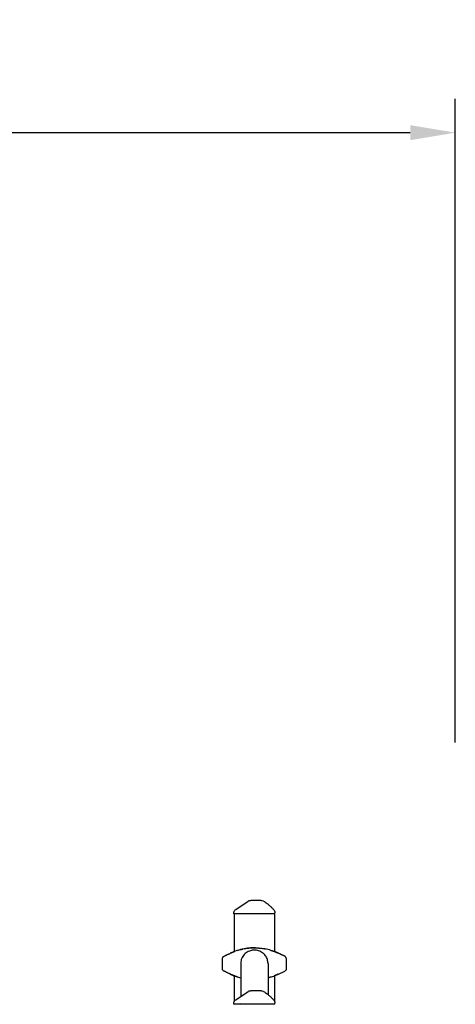
# Model space of a CAD drawing. Units: millimetres. Extents: x 29700 to 118800, y 0 to 21000.
# Drawn here: x 110212 to 111178, y 15679 to 17860 of the extents above; entities that cross this region are included whole.
import ezdxf

# ---------------------------------------------------------------- set-up
doc = ezdxf.new("R2010")
doc.units = ezdxf.units.MM
doc.header["$LTSCALE"] = 15
doc.layers.get('0').update_dxf_attribs({"lineweight": 50})
doc.layers.get('DEFPOINTS').update_dxf_attribs({"lineweight": 50})
doc.layers.add('P001', color=131, linetype='Continuous')
doc.layers.add('P_2DIM', color=6, linetype='Continuous', lineweight=25)
doc.styles.add('BIGFONT', font='simplex.shx', dxfattribs={"bigfont": 'bigfont.shx'})
doc.dimstyles.new('DIMBIGFONT$0', dxfattribs={"dimscale": 50, "dimtxt": 3, "dimasz": 2, "dimexe": 1.5, "dimexo": 3, "dimgap": 0.75, "dimtad": 1, "dimdec": 0, "dimdsep": 46, "dimtxsty": 'BIGFONT', "dimblk1": 'DOT', "dimblk2": 'DOT', "dimcen": 0, "dimclrt": 230, "dimadec": 0, "dimazin": 0, "dimtfac": 0.6, "dimtdec": 1, "dimtofl": 0, "dimtmove": 2, "dimatfit": 3, "dimldrblk": 'DOT', "dimfxl": 1, "dimtvp": 1, "dimtolj": 1, "dimarcsym": 0})

# ---------------------------------------------------------------- blocks, each defined once
blk = doc.blocks.new('*D34')
at = {"layer": 'DEFPOINTS', "color": 0}
for p in [(111177.8, 17609.6), (97310.2, 16108.9), (111177.8, 16108.9)]:
    blk.add_point(p, dxfattribs=at)
at = {"layer": 'P_2DIM', "color": 0, "lineweight": -2}
for p, q in [((97310.2, 16258.9), (97310.2, 17684.6)), ((111177.8, 16258.9), (111177.8, 17684.6)), ((97410.2, 17609.6), (111077.8, 17609.6))]:
    blk.add_line(p, q, dxfattribs=at)
at = {"layer": 'P_2DIM', "color": 0}
for points in [[(97410.2, 17626.2), (97410.2, 17592.9), (97310.2, 17609.6)], [(111077.8, 17592.9), (111077.8, 17626.2), (111177.8, 17609.6)]]:
    blk.add_solid(points, dxfattribs=at)
at = {"layer": 'P_2DIM', "color": 3, "insert": (104244, 17761.3), "char_height": 150, "attachment_point": 5, "style": 'BIGFONT'}
blk.add_mtext('\\A1;(13870)', dxfattribs=at)
blk = doc.blocks.new('_DOT')
at = {"color": 0, "linetype": 'ByBlock'}
blk.add_line((-0.5, 0), (-1, 0), dxfattribs=at)
at = {"color": 0, "linetype": 'ByBlock', "const_width": 0.5}
blk.add_lwpolyline([(-0.25, 0, 1), (0.25, 0, 1)], format="xyb", close=True, dxfattribs=at)

msp = doc.modelspace()

# ---------------------------------------------------------------- linework, layer by layer
at = {"layer": 'P001'}
for p, q in [((110687, 15879.3, 6293.7), (110687, 15881, 6293.7)), ((110778, 15879.3, 6293.7), (110687, 15879.3, 6293.7)), ((110688, 15879.3, 6293.7), (110688, 15796.1, 6293.7)), ((110777, 15879.3, 6293.7), (110777, 15796.1, 6293.7)), ((110778, 15879.3, 6293.7), (110778, 15882.2, 6293.7)), ((110702.2, 15769.6, 6293.7), (110702.2, 15696.6, 6293.7)), ((110762.7, 15769.6, 6293.7), (110762.7, 15700.9, 6293.7)), ((110785.7, 15746.2, 6293.7), (110800.1, 15752.9, 6293.7)), ((110688, 15742.5, 6293.7), (110688, 15685.3, 6293.7)), ((110777, 15742.5, 6293.7), (110777, 15686.5, 6293.7)), ((110687, 15679.3, 6293.7), (110687, 15681, 6293.7)), ((110778, 15679.3, 6293.7), (110687, 15679.3, 6293.7)), ((110702.2, 15689.3, 6293.7), (110702.2, 15689.3, 6293.7)), ((110702.2, 15681.7, 6293.7), (110702.2, 15681.7, 6293.7)), ((110762.7, 15689.3, 6293.7), (110762.7, 15689.3, 6293.7)), ((110777, 15686.5, 6293.7), (110777, 15686.5, 6293.7)), ((110778, 15679.3, 6293.7), (110778, 15682.2, 6293.7))]:
    msp.add_line(p, q, dxfattribs=at)
at = {"layer": 'P001', "elevation": 6293.7}
for points in [[(110691.4, 15889.2), (110718.4, 15907.6)], [(110691.4, 15689.2), (110718.4, 15707.6)]]:
    msp.add_lwpolyline(points, dxfattribs=at)
for points in [[(110718.4, 15907.6, -0.074523), (110721, 15908.8, -0.074521), (110724, 15909.3)], [(110718.4, 15907.6, -0.075258), (110718.4, 15907.6, 0.819486), (110718.4, 15907.6)], [(110724, 15909.3, -0.000269), (110724.2, 15909.3, 0.000009), (110724.3, 15909.3, -0.000007), (110724.6, 15909.3, -0.000001), (110724.9, 15909.3)], [(110747.6, 15909.3), (110745, 15909.3), (110743.8, 15909.3), (110743, 15909.3, -0.000001), (110742.6, 15909.3, 0.000001), (110742.3, 15909.3), (110737.2, 15909.3), (110736.7, 15909.3), (110734.4, 15909.3), (110732.2, 15909.3), (110731.4, 15909.3), (110731.1, 15909.3), (110730.9, 15909.3), (110724.9, 15909.3)], [(110752.5, 15908, -0.02252), (110756.6, 15905.5, -0.01693), (110760.6, 15902.6, -0.017369), (110765.3, 15898.7, -0.009024), (110769.7, 15894.5, -0.00413), (110772.4, 15891.9, -0.001985), (110775.1, 15889.2)], [(110687, 15881, -0.058612), (110687.2, 15883.3, -0.057734), (110688, 15885.5, -0.059855), (110689.3, 15887.4, -0.059068), (110691.1, 15889.1, -0.004385), (110691.2, 15889.2, -0.004465), (110691.4, 15889.2)], [(110679.2, 15746.2, -0.010376), (110678, 15746.7, 0.001658), (110676.8, 15747.3, 0.005006), (110674.4, 15748.4, -0.004134), (110672, 15749.5, -0.001335), (110670, 15750.5, 0.007054), (110668, 15751.4, 0.002584), (110667, 15751.9, -0.005635), (110666, 15752.3, -0.003464), (110665.7, 15752.5, -0.005259), (110665.3, 15752.7), (110664.7, 15753, -0.02125), (110664.1, 15753.4, -0.033715), (110663.5, 15753.9, -0.060345), (110662.8, 15754.7, -0.062926), (110662.3, 15755.7, -0.024079), (110662.1, 15756.2, -0.018999), (110662, 15756.6, -0.00959), (110662, 15756.9, -0.007828), (110662, 15757.2, -0.01411), (110661.9, 15757.8, -0.007494), (110661.9, 15758.4), (110661.9, 15759.8, 0.003111), (110662, 15761.5, 0.005109), (110662, 15763.2, -0.001105), (110661.9, 15765.2, -0.003286), (110661.9, 15767.2, 0.000261), (110662, 15769.8, 0.002529), (110662, 15772.4, -0.001432), (110661.9, 15774.9, -0.000532), (110662, 15777.4, 0.000874), (110662, 15778.5, 0.001893), (110661.9, 15779.7, -0.000956), (110661.9, 15780.1, -0.00335), (110661.9, 15780.5, -0.015514), (110662, 15781.5, -0.048682), (110662.2, 15782.5, -0.081363), (110662.7, 15783.8, -0.065441), (110663.6, 15784.8, -0.043975), (110664.5, 15785.4, -0.02384), (110665.5, 15786, -0.009398), (110666.2, 15786.3, -0.001176), (110666.9, 15786.6, 0.006601), (110668.2, 15787.2, 0.006247), (110669.4, 15787.8, -0.001585), (110670.6, 15788.3, -0.005521), (110671.8, 15788.9, -0.001193), (110673.3, 15789.6, 0.00575), (110674.9, 15790.3, 0.000761), (110676, 15790.9, -0.004077), (110677.2, 15791.4, -0.003566), (110678.2, 15791.9, 0.009116), (110679.2, 15792.4)], [(110679.4, 15792.5, -0.001754), (110679.3, 15792.4, -0.00148), (110679.2, 15792.4)], [(110679.4, 15792.5, 0.004158), (110680.5, 15793, -0.002535), (110681.6, 15793.5, -0.010116), (110685, 15794.9, -0.007922), (110688.3, 15796.2, 0.000841), (110688.4, 15796.3, -0.000429), (110688.6, 15796.3, -0.000274), (110688.7, 15796.4, -0.000173), (110688.9, 15796.4)], [(110682.4, 15793.8, 0.003116), (110681.1, 15793.2, 0.002484), (110679.8, 15792.6, -0.000917), (110679.6, 15792.6, -0.001496), (110679.4, 15792.5)], [(110681.1, 15793.2, 0.000298), (110681.2, 15793.3, 0.000216), (110681.3, 15793.3), (110681.4, 15793.4)], [(110782.5, 15793.8, 0.056338), (110755.7, 15802.1, 0.05628), (110727.7, 15804.2, 0.014222), (110720.7, 15803.7, 0.014057), (110713.7, 15802.9, 0.032711), (110697.7, 15799.4, 0.032791), (110682.4, 15793.8)], [(110695.9, 15798.8, -0.011137), (110701.4, 15800.3, -0.011249), (110706.9, 15801.6)], [(110762.7, 15769.6, 0.077724), (110761.3, 15778.7, 0.080583), (110757.1, 15786.9, 0.093629), (110749.2, 15794.3, 0.088478), (110739.1, 15798.4, 0.071111), (110730.2, 15799.1, 0.071584), (110721.5, 15797.2, 0.089769), (110712.2, 15791.6, 0.09416), (110705.5, 15783.1, 0.061166), (110703, 15776.5, 0.058927), (110702.2, 15769.6)], [(110710.3, 15802.3, -0.027311), (110723.9, 15804, -0.027967), (110737.7, 15804.2, -0.017175), (110746.2, 15803.5, -0.016914), (110754.7, 15802.3)], [(110753.6, 15802.5, -0.004451), (110755.8, 15802.1, -0.004463), (110758, 15801.6)], [(110769, 15798.8, -0.005859), (110771.7, 15797.9, -0.00522), (110774.4, 15797, -0.001425), (110775.2, 15796.7, -0.002412), (110775.9, 15796.5)], [(110776, 15796.4, -0.000154), (110776.3, 15796.3, -0.000254), (110776.6, 15796.2)], [(110776.6, 15796.2), (110776.6, 15796.2, -0.009005), (110780.1, 15794.9, -0.009547), (110783.5, 15793.4, -0.002282), (110784.5, 15792.9, 0.004135), (110785.5, 15792.5)], [(110785.5, 15792.5, -0.003132), (110784.5, 15792.9, 0.004673), (110783.6, 15793.3, 0.000446), (110783.1, 15793.6, 0.001255), (110782.5, 15793.8)], [(110783.5, 15793.4), (110783.5, 15793.4, 0.000306), (110783.7, 15793.3, 0.000138), (110783.8, 15793.2)], [(110785.7, 15792.4, -0.00148), (110785.6, 15792.4, -0.001754), (110785.5, 15792.5)], [(110802.9, 15781.1, 0.03188), (110802.8, 15782.1, 0.063099), (110802.5, 15783.2, 0.081609), (110801.8, 15784.3, 0.056036), (110800.7, 15785.2, 0.029921), (110799.8, 15785.8, 0.013866), (110798.9, 15786.2, 0.005296), (110797.8, 15786.7, -0.007179), (110796.7, 15787.2, -0.006883), (110795.5, 15787.8, 0.002906), (110794.2, 15788.4, 0.006975), (110792.6, 15789.1, -0.003664), (110790.9, 15789.9, -0.004558), (110789.3, 15790.7, 0.005118), (110787.7, 15791.4, 0.003558), (110786.7, 15791.9, -0.009112), (110785.7, 15792.4)], [(110802.9, 15781.1, -0.013762), (110803, 15780, 0.001594), (110802.9, 15778.9, 0.003596), (110802.9, 15777.3, -0.001352), (110803, 15775.6, -0.001342), (110803, 15774, -0.000448), (110802.9, 15772.4), (110803, 15768, -0.001005), (110803, 15765.8, -0.00313), (110802.9, 15763.6, 0.002506), (110802.9, 15762.1, 0.005429), (110802.9, 15760.7, 0.001914), (110803, 15759.4, -0.011203), (110803, 15758.2, -0.012756), (110802.9, 15757.4, -0.024753), (110802.9, 15756.6, -0.018041), (110802.8, 15756.1, -0.022844), (110802.6, 15755.7, -0.065232), (110802.1, 15754.7, -0.06184), (110801.4, 15753.8, -0.034228), (110800.8, 15753.3, -0.018809), (110800.1, 15752.9)], [(110679.2, 15746.2, 0.024447), (110679.3, 15746.1, -0.002047), (110679.4, 15746.1)], [(110679.4, 15746.1, -0.003133), (110680.4, 15745.6, 0.004673), (110681.3, 15745.2, 0.000445), (110681.9, 15745, 0.001256), (110682.4, 15744.7)], [(110679.6, 15746, 0.000312), (110679.5, 15746, 0.00035), (110679.4, 15746.1)], [(110688.9, 15742.1, -0.002584), (110686.7, 15742.9, -0.006723), (110684.6, 15743.8, -0.007602), (110682.1, 15744.9, -0.002919), (110679.6, 15746, 0.000589), (110679.5, 15746, 0.000675), (110679.4, 15746.1)], [(110681.4, 15745.2), (110681.4, 15745.2, 0.000699), (110681.2, 15745.2, 0.000039), (110681.1, 15745.3)], [(110682.4, 15744.7, 0.021059), (110692.2, 15740.9, 0.020893), (110702.2, 15738)], [(110762.7, 15738, 0.020886), (110772.8, 15741, 0.021092), (110782.5, 15744.7)], [(110785.5, 15746.1, 0.002223), (110785.1, 15745.9, -0.001193), (110784.6, 15745.7, -0.007335), (110781.2, 15744.2, -0.010051), (110777.7, 15742.8, -0.003076), (110776.6, 15742.3, 0.99999), (110776.6, 15742.3)], [(110782.5, 15744.7, 0.00314), (110783.8, 15745.3, 0.00248), (110785.1, 15745.9, -0.000916), (110785.3, 15746, -0.001495), (110785.5, 15746.1)], [(110783.8, 15745.3, 0.000065), (110783.7, 15745.2, 0.000614), (110783.5, 15745.2), (110783.5, 15745.2)], [(110785.5, 15746.1, 0.000346), (110785.4, 15746, 0.000309), (110785.3, 15746)], [(110785.5, 15746.1, -0.005196), (110785.6, 15746.1, 0.047335), (110785.7, 15746.2)], [(110695.9, 15739.7, -0.005962), (110693.1, 15740.6, -0.005314), (110690.3, 15741.6, -0.001644), (110689.7, 15741.8, -0.002529), (110689, 15742.1)], [(110769, 15739.7, -0.006504), (110765.9, 15738.8, -0.006352), (110762.7, 15738)], [(110776.6, 15742.3, -0.999797), (110776.6, 15742.3, -0.000253), (110776, 15742.1)], [(110718.4, 15707.6, -0.074523), (110721, 15708.8, -0.074521), (110724, 15709.3)], [(110718.4, 15707.6, -0.075232), (110718.4, 15707.6, 0.819577), (110718.4, 15707.6)], [(110724, 15709.3, -0.000269), (110724.2, 15709.3, 0.000009), (110724.3, 15709.3, -0.000007), (110724.6, 15709.3, -0.000001), (110724.9, 15709.3)], [(110747.6, 15709.3), (110745, 15709.3), (110743.8, 15709.3), (110743, 15709.3, -0.000001), (110742.6, 15709.3, 0.000001), (110742.3, 15709.3), (110737.2, 15709.3), (110736.7, 15709.3), (110734.4, 15709.3), (110732.2, 15709.3), (110731.4, 15709.3), (110731.1, 15709.3), (110730.9, 15709.3), (110724.9, 15709.3)], [(110752.5, 15708, -0.02252), (110756.6, 15705.5, -0.01693), (110760.6, 15702.6, -0.017369), (110765.3, 15698.7, -0.009024), (110769.7, 15694.5, -0.00413), (110772.4, 15691.9, -0.001985), (110775.1, 15689.2)], [(110687, 15681, -0.058612), (110687.2, 15683.3, -0.057734), (110688, 15685.5, -0.059855), (110689.3, 15687.4, -0.059068), (110691.1, 15689.1, -0.004385), (110691.2, 15689.2, -0.004465), (110691.4, 15689.2)]]:
    msp.add_lwpolyline(points, format="xyb", dxfattribs=at)
msp.add_lwpolyline([(110687, 15681), (110687, 15681)], close=True, dxfattribs=at)
at = {"layer": 'P001', "extrusion": (0, 0, -1)}
for centre, start, end in [((-110747.6, 15899.3, -6293.7), 90.0056, 118.8997), ((-110768, 15882.2, -6293.7), 135.3912, 180)]:
    msp.add_arc(centre, 10, start, end, dxfattribs=at)
at = {"layer": 'P001', "extrusion": (2.28983e-16, -2.24006e-20, -1)}
msp.add_arc((-110747.6, 15699.3, -6293.7), 10, 90.0056, 118.8997, dxfattribs=at)
at = {"layer": 'P001', "extrusion": (1.12928e-16, -1.14481e-16, -1)}
msp.add_arc((-110768, 15682.2, -6293.7), 10, 135.3912, 180, dxfattribs=at)

# ---------------------------------------------------------------- dimensions: what is measured, and where the dimension line sits
at = {"layer": 'P_2DIM'}
dim = msp.add_linear_dim(base=(111177.8, 17609.6, 6293.7), p1=(97310.2, 16108.9, 6293.7), p2=(111177.8, 16108.9, 6293.7), text='(<>)', dimstyle='DIMBIGFONT$0', override={"dimrnd": 10, "dimclrt": 3}, dxfattribs=at)
dim.commit()
dim.dimension.update_dxf_attribs({"geometry": '*D34', "text_midpoint": (104244, 17761.3, 6293.7)})

doc.saveas('drawing.dxf')
